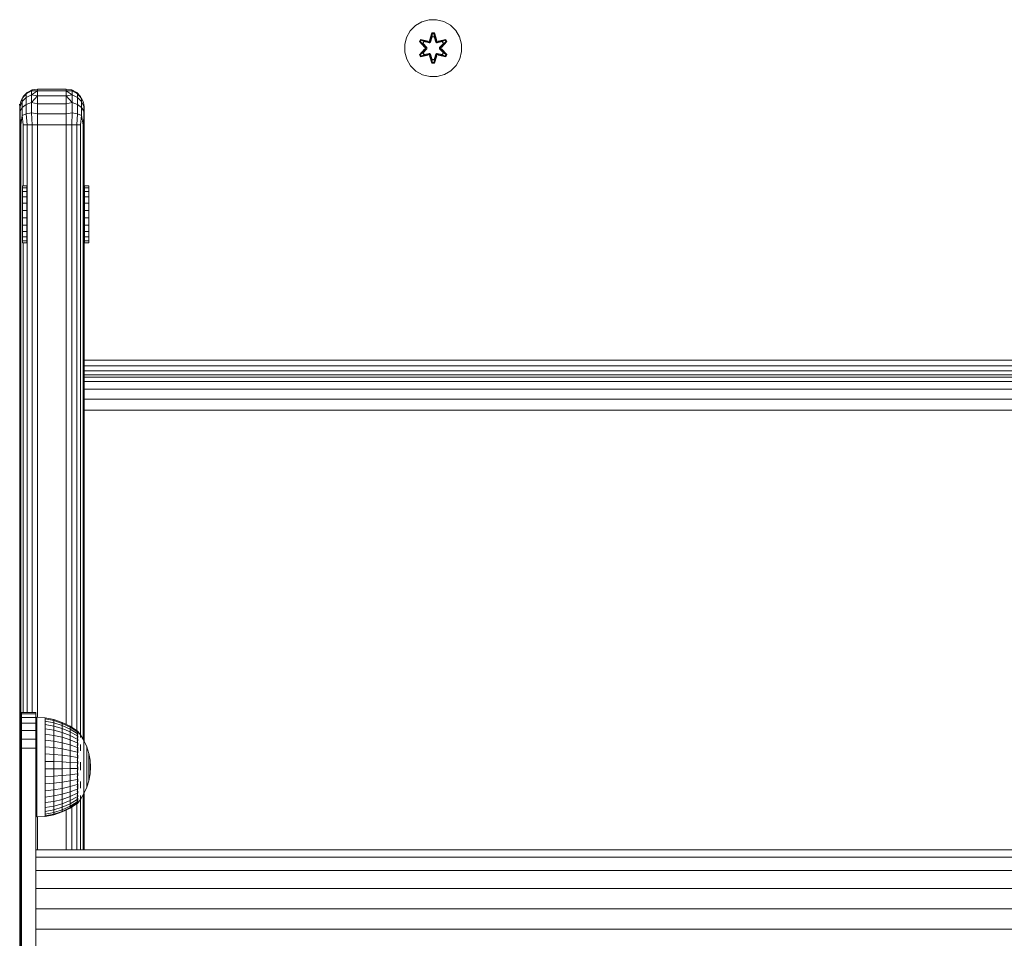
# Model space of a CAD drawing. Units: millimetres. Extents: x 2372 to 578302, y -1972 to 596964.
# Drawn here: x 4754 to 5030, y 3887 to 4144 of the extents above; entities that cross this region are included whole.
import ezdxf

# ---------------------------------------------------------------- set-up
doc = ezdxf.new("R2010")
doc.units = ezdxf.units.MM
doc.layers.add('Контур', color=7, linetype='Continuous', lineweight=15)

msp = doc.modelspace()

# ---------------------------------------------------------------- linework, layer by layer
at = {"layer": 'Контур'}
for p, q in [((4866.995, 4143.634), (4865.19, 4142.571)), ((4869.014, 4144.194), (4866.995, 4143.634)), ((4869.014, 4144.194), (4871.109, 4144.212)), ((4873.138, 4143.688), (4871.109, 4144.212)), ((4873.138, 4143.688), (4874.961, 4142.656)), ((4863.722, 4141.076), (4862.69, 4139.253)), ((4863.722, 4141.076), (4865.19, 4142.571)), ((4876.456, 4141.187), (4874.961, 4142.656)), ((4877.519, 4139.382), (4876.456, 4141.187)), ((4862.165, 4137.224), (4862.69, 4139.253)), ((4866.611, 4138.669), (4866.27, 4138.076)), ((4866.27, 4138.076), (4866.419, 4138.027)), ((4866.27, 4138.076), (4867.758, 4136.46)), ((4866.419, 4138.027), (4866.732, 4138.568)), ((4867.956, 4136.426), (4866.419, 4138.027)), ((4866.419, 4138.027), (4866.503, 4137.989)), ((4866.419, 4138.027), (4867.758, 4136.46)), ((4866.503, 4137.989), (4866.807, 4138.516)), ((4867.956, 4136.426), (4866.503, 4137.989)), ((4866.503, 4137.989), (4867.258, 4137.558)), ((4866.611, 4138.669), (4866.732, 4138.568)), ((4868.754, 4138.19), (4866.611, 4138.669)), ((4866.732, 4138.568), (4866.807, 4138.516)), ((4868.888, 4138.04), (4866.732, 4138.568)), ((4868.754, 4138.19), (4866.732, 4138.568)), ((4868.888, 4138.04), (4866.807, 4138.516)), ((4866.807, 4138.516), (4867.558, 4138.079)), ((4867.558, 4138.079), (4867.258, 4137.558)), ((4867.579, 4138.067), (4867.278, 4137.546)), ((4867.579, 4138.067), (4867.558, 4138.079)), ((4867.558, 4138.079), (4869.063, 4137.736)), ((4869.068, 4137.728), (4867.579, 4138.067)), ((4869.2, 4138.22), (4868.888, 4138.04)), ((4868.888, 4138.04), (4868.904, 4138.012)), ((4869.063, 4137.736), (4868.904, 4138.012)), ((4869.785, 4140.505), (4869.13, 4138.408)), ((4869.817, 4140.351), (4869.13, 4138.408)), ((4869.2, 4138.22), (4869.817, 4140.351)), ((4869.2, 4138.22), (4869.827, 4140.262)), ((4869.2, 4138.22), (4869.216, 4138.192)), ((4869.375, 4137.917), (4869.216, 4138.192)), ((4869.375, 4137.917), (4869.835, 4139.431)), ((4869.835, 4139.407), (4869.379, 4137.909)), ((4870.469, 4140.506), (4869.785, 4140.505)), ((4869.785, 4140.505), (4869.817, 4140.351)), ((4869.817, 4140.351), (4870.443, 4140.352)), ((4869.817, 4140.351), (4869.827, 4140.262)), ((4869.827, 4140.262), (4870.435, 4140.262)), ((4869.827, 4140.262), (4869.835, 4139.431)), ((4869.835, 4139.407), (4869.835, 4139.431)), ((4869.835, 4139.407), (4870.428, 4139.407)), ((4870.435, 4140.262), (4870.428, 4139.431)), ((4870.428, 4139.407), (4870.428, 4139.431)), ((4870.428, 4139.431), (4870.888, 4137.917)), ((4870.428, 4139.407), (4870.883, 4137.909)), ((4870.443, 4140.352), (4870.435, 4140.262)), ((4871.063, 4138.22), (4870.435, 4140.262)), ((4870.469, 4140.506), (4870.443, 4140.352)), ((4871.063, 4138.22), (4870.443, 4140.352)), ((4871.126, 4138.411), (4870.443, 4140.352)), ((4871.126, 4138.411), (4870.469, 4140.506)), ((4870.888, 4137.917), (4871.047, 4138.192)), ((4871.063, 4138.22), (4871.047, 4138.192)), ((4871.375, 4138.04), (4871.063, 4138.22)), ((4872.684, 4138.067), (4871.195, 4137.728)), ((4871.199, 4137.736), (4872.704, 4138.079)), ((4871.199, 4137.736), (4871.359, 4138.012)), ((4871.375, 4138.04), (4871.359, 4138.012)), ((4871.375, 4138.04), (4873.529, 4138.571)), ((4871.375, 4138.04), (4873.455, 4138.517)), ((4873.646, 4138.675), (4871.503, 4138.194)), ((4873.529, 4138.571), (4871.503, 4138.194)), ((4872.306, 4136.426), (4873.842, 4138.029)), ((4872.306, 4136.426), (4873.759, 4137.99)), ((4872.503, 4136.468), (4873.989, 4138.083)), ((4872.503, 4136.468), (4873.842, 4138.029)), ((4872.684, 4138.067), (4872.704, 4138.079)), ((4872.684, 4138.067), (4872.985, 4137.546)), ((4873.455, 4138.517), (4872.704, 4138.079)), ((4873.005, 4137.558), (4872.704, 4138.079)), ((4873.759, 4137.99), (4873.005, 4137.558)), ((4873.529, 4138.571), (4873.455, 4138.517)), ((4873.455, 4138.517), (4873.759, 4137.99)), ((4873.646, 4138.675), (4873.529, 4138.571)), ((4873.529, 4138.571), (4873.842, 4138.029)), ((4873.989, 4138.083), (4873.646, 4138.675)), ((4873.842, 4138.029), (4873.759, 4137.99)), ((4873.989, 4138.083), (4873.842, 4138.029)), ((4877.519, 4139.382), (4878.079, 4137.363)), ((4862.184, 4135.129), (4862.165, 4137.224)), ((4867.759, 4136.025), (4866.273, 4134.409)), ((4866.42, 4134.463), (4867.956, 4136.066)), ((4866.42, 4134.463), (4867.759, 4136.025)), ((4867.956, 4136.066), (4866.503, 4134.503)), ((4868.307, 4136.427), (4867.258, 4137.558)), ((4867.278, 4137.546), (4867.258, 4137.558)), ((4867.258, 4134.934), (4868.307, 4136.066)), ((4868.316, 4136.427), (4867.278, 4137.546)), ((4867.278, 4134.946), (4868.316, 4136.066)), ((4867.956, 4136.426), (4867.956, 4136.066)), ((4867.956, 4136.426), (4867.988, 4136.426)), ((4867.956, 4136.066), (4867.988, 4136.066)), ((4868.307, 4136.427), (4867.988, 4136.426)), ((4868.307, 4136.066), (4867.988, 4136.066)), ((4868.316, 4136.427), (4868.307, 4136.427)), ((4868.307, 4136.427), (4868.307, 4136.066)), ((4868.316, 4136.066), (4868.307, 4136.066)), ((4868.316, 4136.427), (4868.316, 4136.066)), ((4869.375, 4137.917), (4869.063, 4137.736)), ((4869.068, 4137.728), (4869.063, 4137.736)), ((4869.068, 4137.728), (4869.379, 4137.909)), ((4869.379, 4137.909), (4869.375, 4137.917)), ((4870.883, 4137.909), (4870.888, 4137.917)), ((4871.195, 4137.728), (4870.883, 4137.909)), ((4871.199, 4137.736), (4870.888, 4137.917)), ((4871.195, 4137.728), (4871.199, 4137.736)), ((4871.947, 4136.427), (4872.985, 4137.546)), ((4871.947, 4136.427), (4871.947, 4136.066)), ((4871.947, 4136.427), (4871.956, 4136.427)), ((4872.985, 4134.946), (4871.947, 4136.066)), ((4871.947, 4136.066), (4871.956, 4136.066)), ((4873.005, 4137.558), (4871.956, 4136.427)), ((4871.956, 4136.066), (4871.956, 4136.427)), ((4871.956, 4136.427), (4872.274, 4136.426)), ((4871.956, 4136.066), (4873.005, 4134.934)), ((4871.956, 4136.066), (4872.274, 4136.066)), ((4872.306, 4136.426), (4872.274, 4136.426)), ((4872.306, 4136.066), (4872.274, 4136.066)), ((4872.306, 4136.066), (4872.306, 4136.426)), ((4872.306, 4136.066), (4873.76, 4134.503)), ((4872.306, 4136.066), (4873.843, 4134.466)), ((4873.992, 4134.416), (4872.504, 4136.032)), ((4873.843, 4134.466), (4872.504, 4136.032)), ((4872.985, 4137.546), (4873.005, 4137.558)), ((4877.573, 4133.24), (4878.097, 4135.268)), ((4878.079, 4137.363), (4878.097, 4135.268)), ((4862.184, 4135.129), (4862.744, 4133.11)), ((4862.744, 4133.11), (4863.807, 4131.305)), ((4866.42, 4134.463), (4866.273, 4134.409)), ((4866.616, 4133.817), (4866.273, 4134.409)), ((4866.42, 4134.463), (4866.503, 4134.503)), ((4866.42, 4134.463), (4866.733, 4133.922)), ((4866.503, 4134.503), (4867.258, 4134.934)), ((4866.808, 4133.975), (4866.503, 4134.503)), ((4866.616, 4133.817), (4868.76, 4134.298)), ((4866.616, 4133.817), (4866.733, 4133.922)), ((4868.888, 4134.453), (4866.733, 4133.922)), ((4866.733, 4133.922), (4868.76, 4134.298)), ((4866.733, 4133.922), (4866.808, 4133.975)), ((4868.888, 4134.453), (4866.808, 4133.975)), ((4866.808, 4133.975), (4867.558, 4134.414)), ((4867.278, 4134.946), (4867.258, 4134.934)), ((4867.258, 4134.934), (4867.558, 4134.414)), ((4867.579, 4134.425), (4867.278, 4134.946)), ((4869.063, 4134.756), (4867.558, 4134.414)), ((4867.579, 4134.425), (4867.558, 4134.414)), ((4867.579, 4134.425), (4869.068, 4134.764)), ((4868.888, 4134.453), (4868.904, 4134.48)), ((4868.888, 4134.453), (4869.2, 4134.273)), ((4869.063, 4134.756), (4868.904, 4134.48)), ((4869.068, 4134.764), (4869.063, 4134.756)), ((4869.063, 4134.756), (4869.375, 4134.576)), ((4869.068, 4134.764), (4869.379, 4134.584)), ((4869.137, 4134.081), (4869.793, 4131.987)), ((4869.137, 4134.081), (4869.82, 4132.141)), ((4869.2, 4134.273), (4869.216, 4134.3)), ((4869.2, 4134.273), (4869.828, 4132.23)), ((4869.82, 4132.141), (4869.2, 4134.273)), ((4869.375, 4134.576), (4869.216, 4134.3)), ((4869.379, 4134.584), (4869.375, 4134.576)), ((4869.375, 4134.576), (4869.835, 4133.062)), ((4869.835, 4133.085), (4869.379, 4134.584)), ((4869.828, 4132.23), (4869.835, 4133.062)), ((4870.428, 4133.085), (4869.835, 4133.085)), ((4869.835, 4133.085), (4869.835, 4133.062)), ((4870.428, 4133.085), (4870.883, 4134.584)), ((4870.888, 4134.576), (4870.428, 4133.062)), ((4870.428, 4133.085), (4870.428, 4133.062)), ((4870.436, 4132.23), (4870.428, 4133.062)), ((4871.063, 4134.273), (4870.436, 4132.23)), ((4871.063, 4134.273), (4870.445, 4132.141)), ((4870.445, 4132.141), (4871.133, 4134.084)), ((4870.477, 4131.988), (4871.133, 4134.084)), ((4871.195, 4134.764), (4870.883, 4134.584)), ((4870.883, 4134.584), (4870.888, 4134.576)), ((4870.888, 4134.576), (4871.199, 4134.756)), ((4870.888, 4134.576), (4871.047, 4134.3)), ((4871.063, 4134.273), (4871.047, 4134.3)), ((4871.063, 4134.273), (4871.375, 4134.453)), ((4871.195, 4134.764), (4871.199, 4134.756)), ((4871.195, 4134.764), (4872.684, 4134.425)), ((4872.704, 4134.414), (4871.199, 4134.756)), ((4871.199, 4134.756), (4871.359, 4134.48)), ((4871.375, 4134.453), (4871.359, 4134.48)), ((4871.375, 4134.453), (4873.455, 4133.976)), ((4871.375, 4134.453), (4873.531, 4133.924)), ((4873.651, 4133.824), (4871.509, 4134.303)), ((4871.509, 4134.303), (4873.531, 4133.924)), ((4872.985, 4134.946), (4872.684, 4134.425)), ((4872.684, 4134.425), (4872.704, 4134.414)), ((4872.704, 4134.414), (4873.005, 4134.934)), ((4873.455, 4133.976), (4872.704, 4134.414)), ((4872.985, 4134.946), (4873.005, 4134.934)), ((4873.76, 4134.503), (4873.005, 4134.934)), ((4873.76, 4134.503), (4873.455, 4133.976)), ((4873.531, 4133.924), (4873.455, 4133.976)), ((4873.843, 4134.466), (4873.531, 4133.924)), ((4873.651, 4133.824), (4873.531, 4133.924)), ((4873.651, 4133.824), (4873.992, 4134.416)), ((4873.843, 4134.466), (4873.76, 4134.503)), ((4873.992, 4134.416), (4873.843, 4134.466)), ((4877.573, 4133.24), (4876.541, 4131.416)), ((4865.301, 4129.836), (4863.807, 4131.305)), ((4865.301, 4129.836), (4867.125, 4128.805)), ((4869.82, 4132.141), (4869.793, 4131.987)), ((4870.477, 4131.988), (4869.793, 4131.987)), ((4869.82, 4132.141), (4869.828, 4132.23)), ((4869.82, 4132.141), (4870.445, 4132.141)), ((4870.436, 4132.23), (4869.828, 4132.23)), ((4870.445, 4132.141), (4870.436, 4132.23)), ((4870.477, 4131.988), (4870.445, 4132.141)), ((4873.267, 4128.858), (4875.073, 4129.922)), ((4875.073, 4129.922), (4876.541, 4131.416)), ((4869.153, 4128.28), (4867.125, 4128.805)), ((4869.153, 4128.28), (4871.248, 4128.298)), ((4873.267, 4128.858), (4871.248, 4128.298)), ((4757.533, 4124.321), (4756.029, 4123.466)), ((4757.698, 4124.525), (4756.304, 4123.815)), ((4757.698, 4124.525), (4757.533, 4124.321)), ((4757.533, 4124.321), (4757.533, 4123.169)), ((4759.243, 4124.28), (4757.533, 4124.321)), ((4759.243, 4124.28), (4757.533, 4123.169)), ((4759.243, 4124.77), (4757.698, 4124.525)), ((4767.243, 4124.77), (4759.243, 4124.77)), ((4759.243, 4124.28), (4759.243, 4124.77)), ((4767.243, 4124.28), (4759.243, 4124.28)), ((4759.243, 4122.86), (4759.243, 4124.28)), ((4767.243, 4124.77), (4767.243, 4124.28)), ((4767.243, 4124.77), (4768.788, 4124.525)), ((4767.243, 4124.28), (4768.953, 4124.321)), ((4767.243, 4124.28), (4767.243, 4122.86)), ((4767.243, 4124.28), (4768.953, 4123.169)), ((4768.788, 4124.525), (4770.182, 4123.815)), ((4768.788, 4124.525), (4768.953, 4124.321)), ((4768.953, 4124.321), (4770.457, 4123.466)), ((4768.953, 4124.321), (4768.953, 4123.169)), ((4754.488, 4121.315), (4754.913, 4122.156)), ((4756.029, 4123.466), (4754.913, 4122.156)), ((4755.198, 4122.709), (4754.913, 4122.156)), ((4756.029, 4122.417), (4754.913, 4121.265)), ((4754.913, 4121.265), (4754.913, 4122.156)), ((4756.304, 4123.815), (4755.198, 4122.709)), ((4755.198, 4122.709), (4756.029, 4123.466)), ((4756.304, 4123.815), (4756.029, 4123.466)), ((4756.029, 4122.417), (4756.029, 4123.466)), ((4757.533, 4123.169), (4756.029, 4122.417)), ((4756.029, 4120.446), (4756.029, 4122.417)), ((4757.533, 4121.004), (4757.533, 4123.169)), ((4759.243, 4122.86), (4757.533, 4123.169)), ((4759.243, 4122.86), (4757.533, 4121.004)), ((4767.243, 4122.86), (4759.243, 4122.86)), ((4759.243, 4120.648), (4759.243, 4122.86)), ((4767.243, 4122.86), (4768.953, 4123.169)), ((4767.243, 4122.86), (4767.243, 4120.648)), ((4767.243, 4122.86), (4768.953, 4121.004)), ((4768.953, 4123.169), (4770.457, 4122.417)), ((4768.953, 4123.169), (4768.953, 4121.004)), ((4770.182, 4123.815), (4770.457, 4123.466)), ((4770.182, 4123.815), (4771.288, 4122.709)), ((4770.457, 4123.466), (4770.457, 4122.417)), ((4770.457, 4123.466), (4771.573, 4122.156)), ((4771.288, 4122.709), (4770.457, 4123.466)), ((4770.457, 4122.417), (4770.457, 4120.446)), ((4770.457, 4122.417), (4771.573, 4121.265)), ((4771.288, 4122.709), (4771.573, 4122.156)), ((4771.573, 4122.156), (4771.573, 4121.265)), ((4771.999, 4121.315), (4771.573, 4122.156)), ((4754.243, 4119.771), (4754.167, 4120.55)), ((4754.243, 4119.77), (4754.319, 4120.549)), ((4754.243, 4119.771), (4754.243, 4119.526)), ((4754.243, 4119.525), (4754.243, 4119.77)), ((4754.243, 4119.526), (4754.243, 4118.816)), ((4754.243, 4118.815), (4754.243, 4119.525)), ((4754.243, 4119.525), (4754.243, 4096.684)), ((4754.243, 4118.816), (4754.243, 4117.71)), ((4754.243, 4117.709), (4754.243, 4118.815)), ((4754.488, 4121.315), (4754.319, 4120.549)), ((4754.913, 4121.265), (4754.319, 4119.852)), ((4754.319, 4119.852), (4754.319, 4120.549)), ((4754.319, 4118.542), (4754.319, 4119.852)), ((4754.913, 4119.591), (4754.319, 4118.542)), ((4754.913, 4119.591), (4754.913, 4121.265)), ((4756.029, 4120.446), (4754.913, 4119.591)), ((4754.913, 4117.335), (4754.913, 4119.591)), ((4757.533, 4121.004), (4756.029, 4120.446)), ((4756.029, 4117.79), (4756.029, 4120.446)), ((4757.533, 4118.087), (4757.533, 4121.004)), ((4759.243, 4120.648), (4757.533, 4121.004)), ((4767.243, 4120.648), (4759.243, 4120.648)), ((4759.243, 4117.86), (4759.243, 4120.648)), ((4767.243, 4120.648), (4768.953, 4121.004)), ((4767.243, 4120.648), (4767.243, 4117.86)), ((4768.953, 4121.004), (4770.457, 4120.446)), ((4768.953, 4121.004), (4768.953, 4118.087)), ((4770.457, 4120.446), (4770.457, 4117.79)), ((4770.457, 4120.446), (4771.573, 4119.591)), ((4771.573, 4121.265), (4771.573, 4119.591)), ((4771.573, 4121.265), (4772.167, 4119.852)), ((4771.573, 4119.591), (4771.573, 4117.335)), ((4771.573, 4119.591), (4772.167, 4118.542)), ((4771.999, 4121.315), (4772.167, 4120.549)), ((4772.167, 4120.549), (4772.167, 4119.852)), ((4772.243, 4119.77), (4772.167, 4120.549)), ((4772.167, 4119.852), (4772.167, 4118.542)), ((4772.243, 4119.77), (4772.243, 4119.525)), ((4772.243, 4119.525), (4772.243, 4118.815)), ((4772.243, 4118.815), (4772.243, 4117.709)), ((4754.243, 4117.71), (4754.243, 4116.316)), ((4754.243, 4116.315), (4754.243, 4117.709)), ((4754.243, 4114.771), (4754.243, 4116.316)), ((4754.243, 4114.77), (4754.243, 4116.315)), ((4754.319, 4116.777), (4754.319, 4118.542)), ((4754.488, 4114.77), (4754.319, 4116.777)), ((4754.488, 4114.77), (4754.913, 4117.335)), ((4756.029, 4117.79), (4754.913, 4117.335)), ((4755.198, 4114.77), (4754.913, 4117.335)), ((4757.533, 4118.087), (4756.029, 4117.79)), ((4756.304, 4114.77), (4756.029, 4117.79)), ((4759.243, 4117.86), (4757.533, 4118.087)), ((4757.698, 4114.77), (4757.533, 4118.087)), ((4767.243, 4117.86), (4759.243, 4117.86)), ((4759.243, 4114.77), (4759.243, 4117.86)), ((4767.243, 4117.86), (4768.953, 4118.087)), ((4767.243, 4117.86), (4767.243, 4114.77)), ((4768.788, 4114.77), (4768.953, 4118.087)), ((4768.953, 4118.087), (4770.457, 4117.79)), ((4770.182, 4114.77), (4770.457, 4117.79)), ((4770.457, 4117.79), (4771.573, 4117.335)), ((4771.288, 4114.77), (4771.573, 4117.335)), ((4771.999, 4114.77), (4771.573, 4117.335)), ((4771.999, 4114.77), (4772.167, 4116.777)), ((4772.167, 4118.542), (4772.167, 4116.777)), ((4772.243, 4117.709), (4772.243, 4116.315)), ((4772.243, 4116.315), (4772.243, 4114.77)), ((4754.243, 4114.771), (4754.243, 3794.771)), ((4754.243, 4114.771), (4754.243, 4087.089)), ((4754.243, 4114.771), (4754.243, 3941.26)), ((4754.243, 3943.052), (4754.243, 4114.77)), ((4754.488, 3719.365), (4754.488, 4114.77)), ((4756.304, 4114.77), (4755.198, 4114.77)), ((4755.198, 4097.628), (4755.198, 4114.77)), ((4757.698, 4114.77), (4756.304, 4114.77)), ((4756.304, 3950.057), (4756.304, 4114.77)), ((4759.243, 4114.77), (4757.698, 4114.77)), ((4757.698, 3950.057), (4757.698, 4114.77)), ((4767.243, 4114.77), (4759.243, 4114.77)), ((4759.243, 3948.768), (4759.243, 4114.77)), ((4767.243, 4114.77), (4767.243, 3946.764)), ((4767.243, 4114.77), (4768.788, 4114.77)), ((4768.788, 4114.77), (4768.788, 3945.93)), ((4768.788, 4114.77), (4770.182, 4114.77)), ((4770.182, 4114.77), (4770.182, 3945.006)), ((4770.182, 4114.77), (4771.288, 4114.77)), ((4771.288, 4114.77), (4771.288, 3943.736)), ((4771.999, 4114.77), (4771.999, 3942.564)), ((4772.243, 4114.77), (4772.243, 3942.143)), ((4754.243, 4098.956), (4754.243, 4098.956)), ((4754.243, 4098.35), (4754.243, 4098.35)), ((4754.243, 4097.159), (4754.243, 4097.159)), ((4754.974, 4097.628), (4754.974, 4097.104)), ((4756.188, 4097.628), (4754.974, 4097.628)), ((4754.974, 4097.104), (4754.974, 4096.072)), ((4756.188, 4097.104), (4754.974, 4097.104)), ((4756.188, 4097.628), (4756.188, 4097.104)), ((4756.188, 4097.104), (4756.188, 4096.072)), ((4772.338, 4097.628), (4772.338, 4097.104)), ((4773.552, 4097.628), (4772.338, 4097.628)), ((4772.338, 4097.104), (4772.338, 4096.072)), ((4773.552, 4097.104), (4772.338, 4097.104)), ((4773.552, 4097.628), (4773.552, 4097.104)), ((4773.552, 4097.104), (4773.552, 4096.072)), ((4754.243, 4095.463), (4754.243, 4095.463)), ((4754.974, 4096.072), (4754.974, 4094.603)), ((4756.188, 4096.072), (4754.974, 4096.072)), ((4754.974, 4094.603), (4754.974, 4092.798)), ((4756.188, 4094.603), (4754.974, 4094.603)), ((4756.188, 4096.072), (4756.188, 4094.603)), ((4756.188, 4094.603), (4756.188, 4092.798)), ((4772.338, 4096.072), (4772.338, 4094.603)), ((4773.552, 4096.072), (4772.338, 4096.072)), ((4772.338, 4094.603), (4772.338, 4092.798)), ((4773.552, 4094.603), (4772.338, 4094.603)), ((4773.552, 4096.072), (4773.552, 4094.603)), ((4773.552, 4094.603), (4773.552, 4092.798)), ((4754.243, 4093.378), (4754.243, 4093.378)), ((4754.974, 4090.779), (4754.974, 4092.798)), ((4756.188, 4092.798), (4754.974, 4092.798)), ((4756.188, 4090.779), (4756.188, 4092.798)), ((4772.338, 4090.779), (4772.338, 4092.798)), ((4773.552, 4092.798), (4772.338, 4092.798)), ((4773.552, 4090.779), (4773.552, 4092.798)), ((4754.243, 4091.047), (4754.243, 4091.047)), ((4754.243, 4088.628), (4754.243, 4088.628)), ((4756.188, 4090.779), (4754.974, 4090.779)), ((4754.974, 4090.779), (4754.974, 4088.684)), ((4754.974, 4088.684), (4754.974, 4086.656)), ((4756.188, 4088.684), (4754.974, 4088.684)), ((4756.188, 4090.779), (4756.188, 4088.684)), ((4756.188, 4088.684), (4756.188, 4086.656)), ((4773.552, 4090.779), (4772.338, 4090.779)), ((4772.338, 4090.779), (4772.338, 4088.684)), ((4772.338, 4088.684), (4772.338, 4086.656)), ((4773.552, 4088.684), (4772.338, 4088.684)), ((4773.552, 4090.779), (4773.552, 4088.684)), ((4773.552, 4088.684), (4773.552, 4086.656)), ((4754.243, 4086.482), (4754.243, 4087.089)), ((4754.243, 3942.642), (4754.243, 4087.089)), ((4754.243, 4086.271), (4754.243, 4086.482)), ((4754.243, 4086.285), (4754.243, 4086.285)), ((4754.974, 4086.656), (4754.974, 4084.832)), ((4756.188, 4086.656), (4754.974, 4086.656)), ((4756.188, 4086.656), (4756.188, 4084.832)), ((4772.338, 4086.656), (4772.338, 4084.832)), ((4773.552, 4086.656), (4772.338, 4086.656)), ((4773.552, 4086.656), (4773.552, 4084.832)), ((4754.243, 4084.179), (4754.243, 4084.179)), ((4754.974, 4084.832), (4754.974, 4083.338)), ((4756.188, 4084.832), (4754.974, 4084.832)), ((4754.974, 4083.338), (4754.974, 4082.274)), ((4756.188, 4083.338), (4754.974, 4083.338)), ((4756.188, 4084.832), (4756.188, 4083.338)), ((4756.188, 4083.338), (4756.188, 4082.274)), ((4772.338, 4084.832), (4772.338, 4083.338)), ((4773.552, 4084.832), (4772.338, 4084.832)), ((4772.338, 4083.338), (4772.338, 4082.274)), ((4773.552, 4083.338), (4772.338, 4083.338)), ((4773.552, 4084.832), (4773.552, 4083.338)), ((4773.552, 4083.338), (4773.552, 4082.274)), ((4754.243, 4082.453), (4754.243, 4082.453)), ((4754.243, 3943.052), (4754.243, 4081.52)), ((4754.243, 4081.225), (4754.243, 4081.225)), ((4754.243, 4080.579), (4754.243, 4080.579)), ((4754.243, 4080.558), (4754.243, 4080.558)), ((4754.243, 4043.893), (4754.243, 4080.558)), ((4754.974, 4082.274), (4754.974, 4081.714)), ((4756.188, 4082.274), (4754.974, 4082.274)), ((4754.974, 4081.714), (4754.974, 4081.696)), ((4756.188, 4081.714), (4754.974, 4081.714)), ((4756.188, 4081.696), (4754.974, 4081.696)), ((4755.198, 3950.057), (4755.198, 4081.696)), ((4756.188, 4082.274), (4756.188, 4081.714)), ((4756.188, 4081.714), (4756.188, 4081.696)), ((4772.338, 4082.274), (4772.338, 4081.714)), ((4773.552, 4082.274), (4772.338, 4082.274)), ((4772.338, 4081.714), (4772.338, 4081.696)), ((4773.552, 4081.714), (4772.338, 4081.714)), ((4773.552, 4081.696), (4772.338, 4081.696)), ((4773.552, 4082.274), (4773.552, 4081.714)), ((4773.552, 4081.714), (4773.552, 4081.696)), ((4754.243, 4048.79), (4754.243, 4048.79)), ((4754.243, 4047.245), (4754.243, 4047.245)), ((4772.243, 4048.79), (5372.245, 4048.79)), ((4772.243, 4047.245), (5372.245, 4047.245)), ((4754.243, 4045.851), (4754.243, 4045.851)), ((4754.243, 4044.745), (4754.243, 4044.745)), ((4772.243, 4045.851), (5372.245, 4045.851)), ((4772.243, 4044.745), (5372.245, 4044.745)), ((4754.243, 4044.035), (4754.243, 4044.035)), ((4754.243, 4041.68), (4754.243, 4043.893)), ((4754.243, 4043.79), (4754.243, 4043.79)), ((4754.243, 4040.26), (4754.243, 4041.68)), ((4772.243, 4044.035), (5372.245, 4044.035)), ((4772.243, 4042.861), (5372.245, 4042.861)), ((4754.243, 4040.26), (4754.243, 3994.163)), ((4772.243, 4040.649), (5372.245, 4040.648)), ((4772.243, 4037.861), (5372.245, 4037.861)), ((4772.243, 4034.771), (5372.245, 4034.771)), ((4754.243, 3993.021), (4754.243, 3994.163)), ((4754.243, 3992.089), (4754.243, 3993.021)), ((4754.243, 3991.482), (4754.243, 3992.089)), ((4754.243, 3943.052), (4754.243, 3991.482)), ((4754.243, 3943.052), (4754.243, 3991.271)), ((4754.713, 3950.057), (4754.713, 3949.716)), ((4754.713, 3950.057), (4758.713, 3950.057)), ((4754.713, 3949.716), (4758.713, 3949.716)), ((4754.713, 3948.717), (4754.713, 3949.716)), ((4754.713, 3948.717), (4758.713, 3948.717)), ((4754.713, 3947.128), (4754.713, 3948.717)), ((4758.713, 3950.057), (4758.713, 3949.716)), ((4758.713, 3949.716), (4758.713, 3950.057)), ((4758.713, 3950.057), (4758.713, 3950.057)), ((4758.713, 3950.057), (4758.713, 3935.057)), ((4758.713, 3949.716), (4758.713, 3948.717)), ((4758.713, 3948.717), (4758.713, 3949.716)), ((4758.713, 3948.717), (4758.713, 3947.128)), ((4758.713, 3940.057), (4758.713, 3948.717)), ((4759.037, 3948.786), (4761.346, 3948.585)), ((4759.037, 3948.786), (4759.037, 3948.622)), ((4759.037, 3948.134), (4759.037, 3948.622)), ((4759.037, 3947.333), (4759.037, 3948.134)), ((4761.346, 3948.585), (4761.346, 3948.261)), ((4761.346, 3948.585), (4763.775, 3948.105)), ((4761.346, 3948.261), (4761.346, 3947.622)), ((4763.775, 3947.793), (4761.346, 3948.261)), ((4761.346, 3946.682), (4761.346, 3947.622)), ((4761.346, 3947.622), (4763.775, 3947.175)), ((4763.775, 3948.105), (4763.775, 3947.793)), ((4763.775, 3948.105), (4766.122, 3947.314)), ((4763.775, 3947.793), (4763.775, 3947.175)), ((4766.122, 3947.02), (4763.775, 3947.793)), ((4754.713, 3947.128), (4758.713, 3947.128)), ((4754.713, 3945.057), (4754.713, 3947.128)), ((4754.713, 3945.057), (4758.713, 3945.057)), ((4754.713, 3942.645), (4754.713, 3945.057)), ((4758.713, 3947.128), (4758.713, 3945.057)), ((4758.713, 3945.057), (4758.713, 3942.645)), ((4759.037, 3946.237), (4759.037, 3947.333)), ((4759.037, 3944.874), (4759.037, 3946.237)), ((4759.037, 3943.273), (4759.037, 3944.874)), ((4763.775, 3946.268), (4761.346, 3946.682)), ((4761.346, 3945.463), (4761.346, 3946.682)), ((4763.775, 3945.091), (4761.346, 3945.463)), ((4761.346, 3943.994), (4761.346, 3945.463)), ((4763.775, 3946.268), (4763.775, 3947.175)), ((4763.775, 3947.175), (4766.122, 3946.44)), ((4766.122, 3945.586), (4763.775, 3946.268)), ((4763.775, 3945.091), (4763.775, 3946.268)), ((4766.122, 3944.479), (4763.775, 3945.091)), ((4763.775, 3943.673), (4763.775, 3945.091)), ((4766.122, 3947.314), (4766.122, 3947.02)), ((4766.122, 3947.314), (4768.345, 3946.225)), ((4766.122, 3947.02), (4766.122, 3946.44)), ((4768.345, 3945.957), (4766.122, 3947.02)), ((4766.122, 3945.586), (4766.122, 3946.44)), ((4766.122, 3946.44), (4768.345, 3945.427)), ((4768.345, 3944.647), (4766.122, 3945.586)), ((4766.122, 3944.479), (4766.122, 3945.586)), ((4768.345, 3946.225), (4768.345, 3945.957)), ((4768.345, 3946.225), (4770.302, 3944.926)), ((4768.345, 3945.957), (4768.345, 3945.427)), ((4770.302, 3944.689), (4768.345, 3945.957)), ((4768.345, 3944.647), (4768.345, 3945.427)), ((4770.302, 3944.219), (4768.345, 3945.427)), ((4770.374, 3944.986), (4770.212, 3944.986)), ((4770.374, 3944.867), (4770.212, 3944.867)), ((4770.374, 3944.986), (4770.374, 3944.867)), ((4770.374, 3944.986), (4770.514, 3944.799)), ((4770.374, 3944.867), (4770.374, 3944.511)), ((4770.537, 3944.786), (4770.502, 3944.805)), ((4770.537, 3944.786), (4770.537, 3944.717)), ((4770.537, 3944.768), (4771.215, 3943.858)), ((4754.426, 3943.052), (4754.243, 3943.052)), ((4754.426, 3943.034), (4754.243, 3943.034)), ((4754.426, 3942.474), (4754.243, 3942.474)), ((4754.426, 3943.034), (4754.426, 3943.052)), ((4754.426, 3942.474), (4754.426, 3943.034)), ((4754.426, 3941.41), (4754.426, 3942.474)), ((4754.713, 3942.645), (4758.713, 3942.645)), ((4754.713, 3940.057), (4754.713, 3942.645)), ((4758.713, 3942.645), (4758.713, 3940.057)), ((4759.037, 3941.474), (4759.037, 3943.273)), ((4763.775, 3943.673), (4761.346, 3943.994)), ((4761.346, 3942.309), (4761.346, 3943.994)), ((4761.346, 3940.447), (4761.346, 3942.309)), ((4763.775, 3942.047), (4761.346, 3942.309)), ((4766.122, 3943.145), (4763.775, 3943.673)), ((4763.775, 3942.047), (4763.775, 3943.673)), ((4766.122, 3941.616), (4763.775, 3942.047)), ((4763.775, 3940.25), (4763.775, 3942.047)), ((4768.345, 3943.637), (4766.122, 3944.479)), ((4766.122, 3943.145), (4766.122, 3944.479)), ((4768.345, 3942.419), (4766.122, 3943.145)), ((4766.122, 3941.616), (4766.122, 3943.145)), ((4770.302, 3943.528), (4768.345, 3944.647)), ((4768.345, 3943.637), (4768.345, 3944.647)), ((4770.302, 3942.632), (4768.345, 3943.637)), ((4768.345, 3942.419), (4768.345, 3943.637)), ((4770.302, 3941.553), (4768.345, 3942.419)), ((4768.345, 3941.022), (4768.345, 3942.419)), ((4770.374, 3944.511), (4770.212, 3944.511)), ((4770.374, 3943.927), (4770.212, 3943.927)), ((4770.374, 3943.129), (4770.212, 3943.129)), ((4770.374, 3942.136), (4770.212, 3942.136)), ((4770.374, 3944.511), (4770.374, 3943.927)), ((4770.374, 3943.927), (4770.374, 3943.129)), ((4770.374, 3943.129), (4770.374, 3942.136)), ((4770.374, 3942.136), (4770.374, 3940.97)), ((4770.537, 3943.371), (4770.46, 3943.428)), ((4770.537, 3944.149), (4770.461, 3944.152)), ((4770.537, 3942.317), (4770.464, 3942.464)), ((4770.537, 3944.626), (4770.471, 3944.623)), ((4770.537, 3943.371), (4770.509, 3943.201)), ((4770.537, 3944.149), (4770.51, 3944.247)), ((4770.537, 3942.317), (4770.512, 3942.159)), ((4770.537, 3944.626), (4770.516, 3944.663)), ((4770.537, 3944.644), (4770.537, 3944.626)), ((4770.537, 3944.434), (4770.537, 3944.626)), ((4770.537, 3944.149), (4770.537, 3944.24)), ((4770.537, 3943.895), (4770.537, 3944.149)), ((4770.537, 3943.371), (4770.537, 3943.567)), ((4770.537, 3943.117), (4770.537, 3943.371)), ((4770.537, 3942.317), (4770.537, 3942.657)), ((4770.537, 3942.1), (4770.537, 3942.317)), ((4771.215, 3943.858), (4772.214, 3942.208)), ((4771.215, 3943.721), (4771.215, 3943.448)), ((4771.215, 3943.043), (4771.215, 3943.448)), ((4772.214, 3942.208), (4772.214, 3942.095)), ((4772.214, 3942.208), (4773.007, 3940.449)), ((4772.214, 3942.095), (4772.214, 3941.872)), ((4754.426, 3941.41), (4754.243, 3941.41)), ((4754.426, 3939.916), (4754.243, 3939.916)), ((4754.426, 3939.916), (4754.426, 3941.41)), ((4754.426, 3938.093), (4754.426, 3939.916)), ((4754.713, 3940.057), (4758.713, 3940.057)), ((4754.713, 3850.057), (4754.713, 3940.057)), ((4758.713, 3940.057), (4758.713, 3850.057)), ((4758.713, 3911.552), (4758.713, 3940.057)), ((4758.713, 3940.057), (4758.713, 3904.356)), ((4759.037, 3939.518), (4759.037, 3941.474)), ((4759.037, 3937.452), (4759.037, 3939.518)), ((4763.775, 3940.25), (4761.346, 3940.447)), ((4761.346, 3938.453), (4761.346, 3940.447)), ((4763.775, 3938.326), (4763.775, 3940.25)), ((4766.122, 3939.926), (4763.775, 3940.25)), ((4768.345, 3941.022), (4766.122, 3941.616)), ((4766.122, 3939.926), (4766.122, 3941.616)), ((4768.345, 3939.479), (4766.122, 3939.926)), ((4766.122, 3938.116), (4766.122, 3939.926)), ((4770.302, 3940.314), (4768.345, 3941.022)), ((4768.345, 3939.479), (4768.345, 3941.022)), ((4770.302, 3938.946), (4768.345, 3939.479)), ((4768.345, 3937.826), (4768.345, 3939.479)), ((4770.374, 3940.97), (4770.212, 3940.97)), ((4770.374, 3939.659), (4770.212, 3939.659)), ((4770.374, 3940.97), (4770.374, 3939.659)), ((4770.374, 3939.659), (4770.374, 3938.234)), ((4770.537, 3941.021), (4770.474, 3941.257)), ((4770.537, 3939.525), (4770.494, 3939.325)), ((4770.537, 3939.525), (4770.505, 3939.708)), ((4770.537, 3941.021), (4770.515, 3940.898)), ((4770.537, 3941.021), (4770.537, 3941.555)), ((4770.537, 3940.849), (4770.537, 3941.021)), ((4770.537, 3939.525), (4770.537, 3940.364)), ((4770.537, 3938.81), (4770.537, 3939.525)), ((4771.215, 3941.113), (4771.215, 3940.263)), ((4771.215, 3939.331), (4771.215, 3940.263)), ((4772.214, 3941.872), (4772.214, 3941.541)), ((4772.214, 3941.108), (4772.214, 3941.541)), ((4772.214, 3941.108), (4772.214, 3940.579)), ((4772.214, 3940.579), (4772.214, 3939.962)), ((4772.214, 3939.962), (4772.214, 3939.267)), ((4772.214, 3939.267), (4772.214, 3938.504)), ((4773.007, 3940.449), (4773.007, 3940.363)), ((4773.007, 3940.449), (4773.582, 3938.608)), ((4773.007, 3940.363), (4773.007, 3940.193)), ((4773.007, 3940.193), (4773.007, 3939.941)), ((4773.007, 3939.61), (4773.007, 3939.941)), ((4773.007, 3939.61), (4773.007, 3939.206)), ((4754.426, 3938.093), (4754.243, 3938.093)), ((4754.426, 3936.064), (4754.426, 3938.093)), ((4759.037, 3935.322), (4759.037, 3937.452)), ((4763.775, 3938.326), (4761.346, 3938.453)), ((4761.346, 3938.453), (4761.346, 3936.373)), ((4763.775, 3938.326), (4763.775, 3936.318)), ((4766.122, 3938.116), (4763.775, 3938.326)), ((4766.122, 3938.116), (4766.122, 3936.227)), ((4768.345, 3937.826), (4766.122, 3938.116)), ((4770.302, 3937.481), (4768.345, 3937.826)), ((4768.345, 3937.826), (4768.345, 3936.102)), ((4770.374, 3938.234), (4770.212, 3938.234)), ((4770.374, 3936.728), (4770.212, 3936.728)), ((4770.374, 3938.234), (4770.374, 3936.728)), ((4770.374, 3936.728), (4770.374, 3935.177)), ((4770.537, 3937.876), (4770.47, 3937.665)), ((4770.537, 3937.876), (4770.515, 3938.048)), ((4770.537, 3937.876), (4770.537, 3938.097)), ((4770.537, 3937.234), (4770.537, 3937.876)), ((4770.537, 3936.128), (4770.537, 3936.474)), ((4772.214, 3937.684), (4772.214, 3938.504)), ((4772.214, 3937.684), (4772.214, 3936.821)), ((4772.214, 3936.821), (4772.214, 3935.927)), ((4773.007, 3939.206), (4773.007, 3938.736)), ((4773.007, 3938.736), (4773.007, 3938.205)), ((4773.007, 3938.205), (4773.007, 3937.623)), ((4773.007, 3936.998), (4773.007, 3937.623)), ((4773.007, 3936.998), (4773.007, 3936.339)), ((4773.582, 3938.608), (4773.582, 3938.55)), ((4773.582, 3938.608), (4773.93, 3936.711)), ((4773.582, 3938.55), (4773.582, 3938.435)), ((4773.582, 3938.435), (4773.582, 3938.265)), ((4773.582, 3938.042), (4773.582, 3938.265)), ((4773.582, 3938.042), (4773.582, 3937.769)), ((4773.582, 3937.769), (4773.582, 3937.452)), ((4773.582, 3937.452), (4773.582, 3937.094)), ((4773.582, 3937.094), (4773.582, 3936.701)), ((4773.582, 3936.279), (4773.582, 3936.701)), ((4773.93, 3936.711), (4773.93, 3936.682)), ((4774.047, 3934.786), (4773.93, 3936.711)), ((4773.93, 3936.682), (4773.93, 3936.624)), ((4773.93, 3936.624), (4773.93, 3936.538)), ((4773.93, 3936.426), (4773.93, 3936.538)), ((4754.426, 3936.064), (4754.243, 3936.064)), ((4754.426, 3933.969), (4754.243, 3933.969)), ((4754.426, 3933.969), (4754.426, 3936.064)), ((4754.426, 3931.95), (4754.426, 3933.969)), ((4759.037, 3933.181), (4759.037, 3935.322)), ((4761.346, 3936.373), (4763.775, 3936.318)), ((4761.346, 3934.256), (4761.346, 3936.373)), ((4763.775, 3934.274), (4761.346, 3934.256)), ((4761.346, 3932.151), (4761.346, 3934.256)), ((4763.775, 3934.274), (4763.775, 3936.318)), ((4763.775, 3936.318), (4766.122, 3936.227)), ((4766.122, 3934.305), (4763.775, 3934.274)), ((4763.775, 3932.243), (4763.775, 3934.274)), ((4766.122, 3934.305), (4766.122, 3936.227)), ((4766.122, 3936.227), (4768.345, 3936.102)), ((4768.345, 3934.347), (4766.122, 3934.305)), ((4766.122, 3932.394), (4766.122, 3934.305)), ((4768.345, 3934.347), (4768.345, 3936.102)), ((4770.302, 3935.952), (4768.345, 3936.102)), ((4770.302, 3934.397), (4768.345, 3934.347)), ((4768.345, 3932.602), (4768.345, 3934.347)), ((4770.374, 3935.177), (4770.212, 3935.177)), ((4770.374, 3935.177), (4770.374, 3933.617)), ((4770.537, 3934.337), (4770.458, 3934.375)), ((4770.537, 3936.128), (4770.461, 3936.021)), ((4770.537, 3934.337), (4770.508, 3934.009)), ((4770.537, 3936.128), (4770.51, 3936.409)), ((4770.537, 3935.575), (4770.537, 3936.128)), ((4770.537, 3934.337), (4770.537, 3934.839)), ((4770.537, 3933.908), (4770.537, 3934.337)), ((4771.215, 3936.18), (4771.215, 3935.066)), ((4771.215, 3933.948), (4771.215, 3935.066)), ((4772.214, 3935.927), (4772.214, 3935.015)), ((4772.214, 3935.015), (4772.214, 3934.1)), ((4772.214, 3933.195), (4772.214, 3934.1)), ((4773.007, 3936.339), (4773.007, 3935.657)), ((4773.007, 3935.657), (4773.007, 3934.961)), ((4773.007, 3934.961), (4773.007, 3934.263)), ((4773.007, 3933.572), (4773.007, 3934.263)), ((4773.582, 3936.279), (4773.582, 3935.834)), ((4773.582, 3935.834), (4773.582, 3935.374)), ((4773.582, 3935.374), (4773.582, 3934.904)), ((4773.582, 3934.904), (4773.582, 3934.433)), ((4773.582, 3933.967), (4773.582, 3934.433)), ((4773.582, 3933.967), (4773.582, 3933.513)), ((4773.93, 3936.426), (4773.93, 3936.289)), ((4773.93, 3936.289), (4773.93, 3936.129)), ((4773.93, 3936.129), (4773.93, 3935.948)), ((4773.93, 3935.948), (4773.93, 3935.751)), ((4773.93, 3935.538), (4773.93, 3935.751)), ((4773.93, 3935.538), (4773.93, 3935.314)), ((4773.93, 3935.314), (4773.93, 3935.082)), ((4773.93, 3935.082), (4773.93, 3934.846)), ((4773.93, 3934.846), (4773.93, 3934.608)), ((4774.047, 3934.786), (4773.93, 3932.857)), ((4773.93, 3934.374), (4773.93, 3934.608)), ((4773.93, 3934.374), (4773.93, 3934.145)), ((4773.93, 3934.145), (4773.93, 3933.927)), ((4773.93, 3933.927), (4773.93, 3933.721)), ((4773.93, 3933.721), (4773.93, 3933.531)), ((4754.426, 3931.95), (4754.243, 3931.95)), ((4754.426, 3930.145), (4754.426, 3931.95)), ((4759.037, 3931.076), (4759.037, 3933.181)), ((4759.037, 3929.059), (4759.037, 3931.076)), ((4763.775, 3932.243), (4761.346, 3932.151)), ((4761.346, 3930.108), (4761.346, 3932.151)), ((4766.122, 3932.394), (4763.775, 3932.243)), ((4763.775, 3930.271), (4763.775, 3932.243)), ((4768.345, 3932.602), (4766.122, 3932.394)), ((4766.122, 3930.539), (4766.122, 3932.394)), ((4770.302, 3932.85), (4768.345, 3932.602)), ((4768.345, 3930.909), (4768.345, 3932.602)), ((4770.302, 3931.349), (4768.345, 3930.909)), ((4770.374, 3933.617), (4770.212, 3933.617)), ((4770.374, 3932.083), (4770.212, 3932.083)), ((4770.374, 3933.617), (4770.374, 3932.083)), ((4770.374, 3932.083), (4770.374, 3930.614)), ((4770.537, 3932.561), (4770.465, 3932.729)), ((4770.537, 3930.856), (4770.48, 3931.084)), ((4770.537, 3932.561), (4770.512, 3932.334)), ((4770.537, 3932.561), (4770.537, 3933.161)), ((4770.537, 3932.293), (4770.537, 3932.561)), ((4770.537, 3930.856), (4770.537, 3931.534)), ((4772.214, 3933.195), (4772.214, 3932.315)), ((4772.214, 3932.315), (4772.214, 3931.472)), ((4772.214, 3931.472), (4772.214, 3930.679)), ((4773.007, 3933.572), (4773.007, 3932.9)), ((4773.007, 3932.9), (4773.007, 3932.257)), ((4773.007, 3932.257), (4773.007, 3931.652)), ((4773.007, 3931.652), (4773.007, 3931.095)), ((4773.007, 3930.593), (4773.007, 3931.095)), ((4773.007, 3929.113), (4773.582, 3930.957)), ((4773.582, 3933.513), (4773.582, 3933.079)), ((4773.582, 3933.079), (4773.582, 3932.671)), ((4773.582, 3930.957), (4773.93, 3932.857)), ((4773.582, 3932.671), (4773.582, 3932.295)), ((4773.582, 3931.957), (4773.582, 3932.295)), ((4773.582, 3931.957), (4773.582, 3931.661)), ((4773.582, 3931.661), (4773.582, 3931.413)), ((4773.582, 3931.413), (4773.582, 3931.216)), ((4773.582, 3931.216), (4773.582, 3931.073)), ((4773.582, 3930.986), (4773.582, 3931.073)), ((4773.582, 3930.957), (4773.582, 3930.986)), ((4773.93, 3933.361), (4773.93, 3933.531)), ((4773.93, 3933.361), (4773.93, 3933.212)), ((4773.93, 3933.212), (4773.93, 3933.087)), ((4773.93, 3933.087), (4773.93, 3932.988)), ((4773.93, 3932.988), (4773.93, 3932.916)), ((4773.93, 3932.872), (4773.93, 3932.916)), ((4773.93, 3932.857), (4773.93, 3932.872)), ((4754.426, 3930.145), (4754.243, 3930.145)), ((4754.426, 3928.676), (4754.243, 3928.676)), ((4754.426, 3928.676), (4754.426, 3930.145)), ((4754.426, 3927.645), (4754.426, 3928.676)), ((4759.037, 3927.176), (4759.037, 3929.059)), ((4763.775, 3930.271), (4761.346, 3930.108)), ((4761.346, 3928.175), (4761.346, 3930.108)), ((4763.775, 3928.405), (4761.346, 3928.175)), ((4766.122, 3930.539), (4763.775, 3930.271)), ((4763.775, 3928.405), (4763.775, 3930.271)), ((4766.122, 3928.784), (4763.775, 3928.405)), ((4763.775, 3926.689), (4763.775, 3928.405)), ((4768.345, 3930.909), (4766.122, 3930.539)), ((4766.122, 3928.784), (4766.122, 3930.539)), ((4768.345, 3929.306), (4766.122, 3928.784)), ((4766.122, 3927.17), (4766.122, 3928.784)), ((4768.345, 3929.306), (4768.345, 3930.909)), ((4770.302, 3929.928), (4768.345, 3929.306)), ((4768.345, 3927.832), (4768.345, 3929.306)), ((4770.302, 3928.621), (4768.345, 3927.832)), ((4770.374, 3930.614), (4770.212, 3930.614)), ((4770.374, 3929.242), (4770.212, 3929.242)), ((4770.374, 3930.614), (4770.374, 3929.242)), ((4770.374, 3929.242), (4770.374, 3928)), ((4770.537, 3929.277), (4770.483, 3929.023)), ((4770.537, 3929.277), (4770.511, 3929.411)), ((4770.537, 3930.856), (4770.515, 3930.708)), ((4770.537, 3930.665), (4770.537, 3930.856)), ((4770.537, 3929.277), (4770.537, 3930.08)), ((4770.537, 3928.595), (4770.537, 3929.277)), ((4771.215, 3930.735), (4771.215, 3929.766)), ((4771.215, 3928.873), (4771.215, 3929.766)), ((4772.214, 3930.679), (4772.214, 3929.949)), ((4772.214, 3929.291), (4772.214, 3929.949)), ((4772.214, 3929.291), (4772.214, 3928.717)), ((4772.214, 3927.351), (4773.007, 3929.113)), ((4772.214, 3928.717), (4772.214, 3928.235)), ((4772.214, 3928.235), (4772.214, 3927.853)), ((4773.007, 3930.593), (4773.007, 3930.155)), ((4773.007, 3930.155), (4773.007, 3929.788)), ((4773.007, 3929.788), (4773.007, 3929.496)), ((4773.007, 3929.496), (4773.007, 3929.284)), ((4773.007, 3929.156), (4773.007, 3929.284)), ((4773.007, 3929.113), (4773.007, 3929.156)), ((4754.243, 3862.483), (4754.243, 3927.817)), ((4754.426, 3927.645), (4754.243, 3927.645)), ((4754.243, 3863.277), (4754.243, 3927.12)), ((4754.243, 3863.277), (4754.243, 3927.12)), ((4754.426, 3927.12), (4754.243, 3927.12)), ((4754.243, 3894.771), (4754.243, 3927.12)), ((4754.243, 3876.68), (4754.243, 3927.12)), ((4754.426, 3927.12), (4754.426, 3927.645)), ((4759.037, 3925.472), (4759.037, 3927.176)), ((4759.037, 3923.985), (4759.037, 3925.472)), ((4761.346, 3926.397), (4761.346, 3928.175)), ((4763.775, 3926.689), (4761.346, 3926.397)), ((4761.346, 3924.815), (4761.346, 3926.397)), ((4766.122, 3927.17), (4763.775, 3926.689)), ((4763.775, 3925.162), (4763.775, 3926.689)), ((4766.122, 3925.733), (4763.775, 3925.162)), ((4768.345, 3927.832), (4766.122, 3927.17)), ((4766.122, 3925.733), (4766.122, 3927.17)), ((4768.345, 3926.52), (4766.122, 3925.733)), ((4766.122, 3925.733), (4766.122, 3924.51)), ((4768.345, 3926.52), (4768.345, 3927.832)), ((4770.302, 3927.458), (4768.345, 3926.52)), ((4768.345, 3926.52), (4768.345, 3925.403)), ((4770.302, 3926.468), (4768.345, 3925.403)), ((4770.302, 3925.672), (4768.345, 3924.505)), ((4770.374, 3928), (4770.212, 3928)), ((4770.374, 3926.917), (4770.212, 3926.917)), ((4770.374, 3926.019), (4770.212, 3926.019)), ((4770.374, 3928), (4770.374, 3926.917)), ((4770.374, 3926.917), (4770.374, 3926.019)), ((4770.374, 3926.019), (4770.374, 3925.326)), ((4770.374, 3924.616), (4771.215, 3925.697)), ((4770.537, 3925.776), (4770.46, 3925.752)), ((4770.537, 3926.696), (4770.462, 3926.597)), ((4770.537, 3927.876), (4770.468, 3927.681)), ((4770.537, 3925.776), (4770.509, 3925.644)), ((4770.537, 3926.696), (4770.51, 3926.864)), ((4770.537, 3927.876), (4770.514, 3928.015)), ((4770.537, 3927.876), (4770.537, 3928.082)), ((4770.537, 3927.448), (4770.537, 3927.876)), ((4770.537, 3926.696), (4770.537, 3926.935)), ((4770.537, 3926.433), (4770.537, 3926.696)), ((4770.537, 3925.776), (4770.537, 3926.035)), ((4770.537, 3925.637), (4770.537, 3925.776)), ((4771.215, 3925.697), (4772.214, 3927.351)), ((4771.215, 3926.779), (4771.215, 3926.311)), ((4771.215, 3925.972), (4771.215, 3926.311)), ((4771.215, 3925.972), (4771.215, 3925.766)), ((4771.288, 3925.819), (4771.288, 3911.552)), ((4771.999, 3926.994), (4771.999, 3911.552)), ((4772.214, 3927.853), (4772.214, 3927.575)), ((4772.214, 3927.407), (4772.214, 3927.575)), ((4772.214, 3927.351), (4772.214, 3927.407)), ((4772.243, 3927.415), (4772.243, 3911.552)), ((4759.037, 3922.752), (4759.037, 3923.985)), ((4759.037, 3921.801), (4759.037, 3922.752)), ((4763.775, 3925.162), (4761.346, 3924.815)), ((4761.346, 3924.815), (4761.346, 3923.467)), ((4761.346, 3923.467), (4763.775, 3923.861)), ((4761.346, 3922.384), (4761.346, 3923.467)), ((4763.775, 3922.816), (4761.346, 3922.384)), ((4763.775, 3925.162), (4763.775, 3923.861)), ((4763.775, 3923.861), (4766.122, 3924.51)), ((4763.775, 3922.816), (4763.775, 3923.861)), ((4766.122, 3923.527), (4763.775, 3922.816)), ((4763.775, 3922.051), (4763.775, 3922.816)), ((4766.122, 3922.808), (4763.775, 3922.051)), ((4766.122, 3924.51), (4768.345, 3925.403)), ((4766.122, 3923.527), (4766.122, 3924.51)), ((4768.345, 3924.505), (4766.122, 3923.527)), ((4768.345, 3923.849), (4766.122, 3922.808)), ((4766.122, 3922.808), (4766.122, 3923.527)), ((4768.345, 3923.449), (4766.122, 3922.369)), ((4768.345, 3923.314), (4766.122, 3922.222)), ((4766.122, 3922.369), (4766.122, 3922.808)), ((4767.243, 3922.773), (4767.243, 3911.552)), ((4768.345, 3924.505), (4768.345, 3925.403)), ((4770.302, 3925.09), (4768.345, 3923.849)), ((4770.302, 3924.735), (4768.345, 3923.449)), ((4770.302, 3924.616), (4768.345, 3923.314)), ((4768.345, 3923.849), (4768.345, 3924.505)), ((4768.345, 3923.449), (4768.345, 3923.849)), ((4768.345, 3923.314), (4768.345, 3923.449)), ((4768.788, 3923.609), (4768.788, 3911.552)), ((4770.182, 3924.537), (4770.182, 3911.552)), ((4770.374, 3924.616), (4770.211, 3924.616)), ((4770.374, 3925.326), (4770.212, 3925.326)), ((4770.374, 3924.855), (4770.212, 3924.855)), ((4770.374, 3925.326), (4770.374, 3924.855)), ((4770.374, 3924.855), (4770.374, 3924.616)), ((4770.537, 3925.147), (4770.463, 3925.152)), ((4770.537, 3924.826), (4770.483, 3924.817)), ((4770.537, 3925.147), (4770.511, 3925.079)), ((4770.537, 3924.826), (4770.515, 3924.802)), ((4770.537, 3925.147), (4770.537, 3925.385)), ((4770.537, 3925.096), (4770.537, 3925.147)), ((4770.537, 3924.826), (4770.537, 3924.962)), ((4759.037, 3921.154), (4759.037, 3921.801)), ((4759.037, 3920.827), (4759.037, 3921.154)), ((4759.037, 3920.827), (4761.346, 3920.947)), ((4759.243, 3911.552), (4759.243, 3920.838)), ((4761.346, 3921.592), (4761.346, 3922.384)), ((4763.775, 3922.051), (4761.346, 3921.592)), ((4761.346, 3921.109), (4761.346, 3921.592)), ((4763.775, 3921.585), (4761.346, 3921.109)), ((4763.775, 3921.429), (4761.346, 3920.947)), ((4761.346, 3920.947), (4761.346, 3921.109)), ((4766.122, 3922.369), (4763.775, 3921.585)), ((4766.122, 3922.222), (4763.775, 3921.429)), ((4763.775, 3921.585), (4763.775, 3922.051)), ((4763.775, 3921.429), (4763.775, 3921.585)), ((4766.122, 3922.222), (4766.122, 3922.369)), ((5385.165, 3911.552), (4758.713, 3911.552)), ((5385.165, 3909.563), (4758.713, 3909.563)), ((5385.165, 3905.823), (4758.713, 3905.823)), ((5385.165, 3900.785), (4758.713, 3900.785)), ((5385.165, 3895.056), (4758.713, 3895.057)), ((5385.165, 3889.328), (4758.713, 3889.328))]:
    msp.add_line(p, q, dxfattribs=at)

doc.saveas('drawing.dxf')
